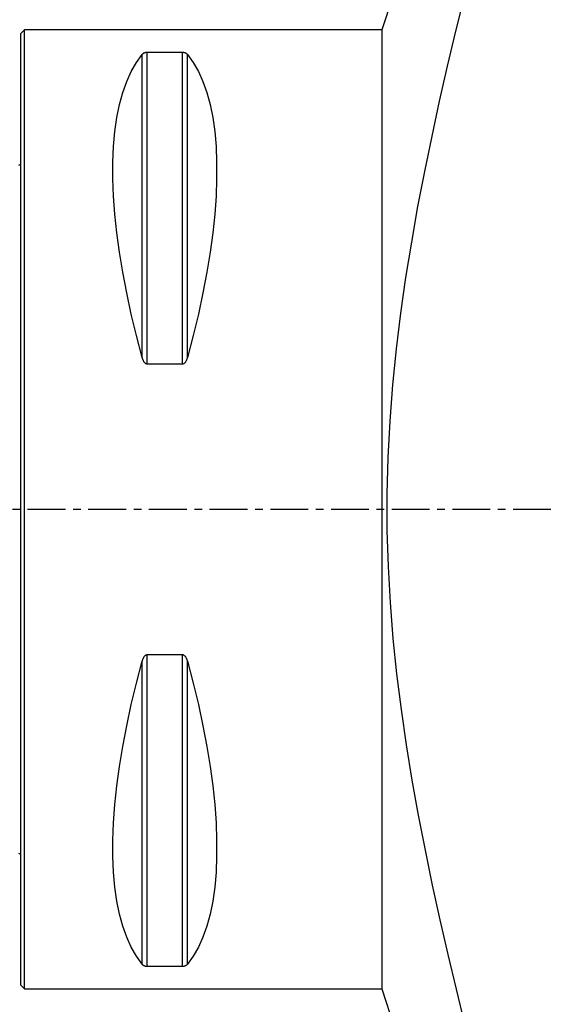
# Model space of a CAD drawing. Extents: x -70 to 176, y -109 to 160.
# Drawn here: x 0 to 44, y -41 to 41 of the extents above; entities that cross this region are included whole.
import ezdxf

# ---------------------------------------------------------------- set-up
doc = ezdxf.new("R2010")
doc.units = 0
doc.header["$MEASUREMENT"] = 0
doc.linetypes.add('CENTER', pattern=[5.059896, 3.162435, -0.632487, 0.632487, -0.632487])
doc.layers.get('0').update_dxf_attribs({"linetype": 'CONTINUOUS'})
for name, color, linetype in [('1', 4, 'CONTINUOUS'), ('SK1', 4, 'CONTINUOUS'), ('SK2', 7, 'CONTINUOUS'), ('SK4', 2, 'CENTER')]:
    doc.layers.add(name, color=color, linetype=linetype)
doc.styles.add('SANDVIK_STYLE', font='simplex.shx', dxfattribs={"height": 3})
doc.styles.get("Standard").update_dxf_attribs({"font": 'simplex.shx'})
doc.dimstyles.new('SANDVIK_DIM', dxfattribs={"dimscale": 0, "dimtxt": 4.5, "dimasz": 4.57, "dimexe": 5, "dimexo": 0, "dimgap": 2.3, "dimtad": 1, "dimdsep": 46, "dimtxsty": 'SANDVIK_STYLE', "dimcen": 0.09, "dimclrd": 256, "dimclre": 256, "dimclrt": 256, "dimadec": 0, "dimazin": 0, "dimtfac": 1, "dimtofl": 0, "dimtmove": 2, "dimatfit": 3, "dimfxl": 1, "dimtolj": 1, "dimtzin": 0, "dimarcsym": 0})

# ---------------------------------------------------------------- blocks, each defined once
blk = doc.blocks.new('*D2')
for p, q in [((-47.999999, 27.534925), (-47.999999, 156.947859)), ((133, 91.116481), (133, 156.947859)), ((-47.999999, 154.947859), (133, 154.947859))]:
    blk.add_line(p, q)
for points in [[(-47.999999, 154.947859), (-44.824999, 155.365855), (-44.824999, 154.529862)], [(133, 154.947859), (129.825, 154.529862), (129.825, 155.365855)]]:
    blk.add_solid(points)
blk.add_text('181.0', height=3).set_placement((38.706579, 156.447859))

msp = doc.modelspace()

# ---------------------------------------------------------------- linework, layer by layer
at = {"layer": '1'}
for p, q in [((43.20279, 80.326239), (30.100001, 40.000002)), ((0.300001, 40.000002), (0.000001, 39.700002)), ((0.000001, -39.699998), (0.000001, 39.700002)), ((30.100001, 40.000002), (0.300001, 40.000002)), ((0.300001, -39.999998), (0.300001, 40.000002)), ((30.100001, 40.000002), (30.100001, -39.999998)), ((10.105663, 12.657602), (10.105663, 37.944503)), ((10.538676, 12.133092), (10.538676, 38.115459)), ((13.461325, 38.115459), (10.538676, 38.115459)), ((13.461325, 12.133092), (13.461325, 38.115459)), ((13.894338, 12.657602), (13.894338, 37.944503)), ((10.538676, 12.133092), (13.461325, 12.133092)), ((10.538676, -38.115456), (10.538676, -12.133088)), ((13.461325, -12.133088), (10.538676, -12.133088)), ((13.461325, -38.115456), (13.461325, -12.133088)), ((10.105663, -37.944499), (10.105663, -12.657599)), ((13.894338, -37.944499), (13.894338, -12.657599)), ((10.538676, -38.115456), (13.461325, -38.115456)), ((0.000001, -39.699998), (0.300001, -39.999998)), ((0.300001, -39.999998), (30.100001, -39.999998)), ((30.100001, -39.999998), (43.20279, -80.326236))]:
    msp.add_line(p, q, dxfattribs=at)
for points in [[(36.955658, 42.791413, 0), (36.243716, 39.883475, 0), (35.553992, 36.970501, 0), (34.889558, 34.051795, 0), (34.253587, 31.126638, 0), (33.650032, 28.194133, 0), (33.083288, 25.253285, 0), (32.557965, 22.303048, 0), (32.07954, 19.342181, 0), (31.653713, 16.369393, 0), (31.286444, 13.383332, 0), (30.983763, 10.382632, 0), (30.751575, 7.365953, 0), (30.595221, 4.332086, 0), (30.519078, 1.283829, 0), (30.525437, -1.752407, 0), (30.612953, -4.771685, 0), (30.778629, -7.774632, 0), (31.018184, -10.762142, 0), (31.326408, -13.735303, 0), (31.69757, -16.695313, 0), (32.12583, -19.643393, 0), (32.605425, -22.580746, 0), (33.130843, -25.508524, 0), (33.696789, -28.427834, 0), (34.298795, -31.339609, 0), (34.932601, -34.24474, 0), (35.594369, -37.144027, 0), (36.281013, -40.038118, 0), (36.989538, -42.927635, 0)], [(10.105663, 12.657602, 0), (9.62685, 14.492799, 0), (9.198325, 16.293515, 0), (8.821109, 18.055466, 0), (8.496097, 19.774461, 0), (8.224064, 21.446409, 0), (8.005657, 23.067333, 0), (7.841396, 24.633375, 0), (7.731671, 26.140811, 0), (7.676743, 27.586054, 0), (7.676743, 28.965666, 0), (7.731671, 30.276363, 0), (7.841396, 31.515028, 0), (8.005657, 32.678714, 0), (8.224064, 33.764652, 0), (8.496097, 34.770258, 0), (8.821109, 35.693141, 0), (9.198325, 36.531104, 0), (9.62685, 37.282153, 0), (10.105663, 37.944503, 0)], [(10.538676, 38.115459, 0), (10.499286, 38.114433, 0), (10.461016, 38.111448, 0), (10.424608, 38.10674, 0), (10.390752, 38.100637, 0), (10.359178, 38.093347, 0), (10.330171, 38.085196, 0), (10.303578, 38.076365, 0), (10.278992, 38.066946, 0), (10.256238, 38.057029, 0), (10.235261, 38.046747, 0), (10.215941, 38.036198, 0), (10.19813, 38.025407, 0), (10.181685, 38.014392, 0), (10.166461, 38.003172, 0), (10.152328, 37.991763, 0), (10.139227, 37.98017, 0), (10.127113, 37.968416, 0), (10.11594, 37.95652, 0), (10.105663, 37.944503, 0)], [(13.894338, 37.944503, 0), (13.885095, 37.955363, 0), (13.875144, 37.966109, 0), (13.86444, 37.976734, 0), (13.85294, 37.987234, 0), (13.840599, 37.997604, 0), (13.827368, 38.00784, 0), (13.813166, 38.017932, 0), (13.797908, 38.027871, 0), (13.781474, 38.037654, 0), (13.763786, 38.047236, 0), (13.744794, 38.056552, 0), (13.72441, 38.065544, 0), (13.702454, 38.074172, 0), (13.678798, 38.082365, 0), (13.653413, 38.089986, 0), (13.626207, 38.096918, 0), (13.596917, 38.103054, 0), (13.565354, 38.108222, 0), (13.532057, 38.11213, 0), (13.497182, 38.114599, 0), (13.461325, 38.115459, 0)], [(13.894338, 37.944503, 0), (14.373151, 37.282153, 0), (14.801676, 36.531104, 0), (15.178893, 35.693141, 0), (15.503904, 34.770258, 0), (15.775937, 33.764652, 0), (15.994344, 32.678714, 0), (16.158605, 31.515028, 0), (16.268331, 30.276363, 0), (16.323259, 28.965666, 0), (16.323259, 27.586054, 0), (16.268331, 26.140811, 0), (16.158605, 24.633375, 0), (15.994344, 23.067333, 0), (15.775937, 21.446409, 0), (15.503904, 19.774461, 0), (15.178893, 18.055466, 0), (14.801676, 16.293515, 0), (14.373151, 14.492799, 0), (13.894338, 12.657602, 0)], [(10.105663, 12.657602, 0), (10.114906, 12.624997, 0), (10.124857, 12.592647, 0), (10.135561, 12.560567, 0), (10.147061, 12.528776, 0), (10.159402, 12.497288, 0), (10.172634, 12.466124, 0), (10.186835, 12.435313, 0), (10.202094, 12.404886, 0), (10.218527, 12.374854, 0), (10.236215, 12.345362, 0), (10.255207, 12.316615, 0), (10.275591, 12.288796, 0), (10.297547, 12.262039, 0), (10.321203, 12.23657, 0), (10.346588, 12.212825, 0), (10.373795, 12.191185, 0), (10.403084, 12.171994, 0), (10.434647, 12.155805, 0), (10.467945, 12.143545, 0), (10.502819, 12.135796, 0), (10.538676, 12.133092, 0)], [(13.461325, 12.133092, 0), (13.500715, 12.136315, 0), (13.538985, 12.145687, 0), (13.575393, 12.160448, 0), (13.60925, 12.179556, 0), (13.640823, 12.202337, 0), (13.66983, 12.227756, 0), (13.696423, 12.255226, 0), (13.721009, 12.284451, 0), (13.743763, 12.315141, 0), (13.76474, 12.346869, 0), (13.78406, 12.379329, 0), (13.801871, 12.412437, 0), (13.818316, 12.446131, 0), (13.83354, 12.480346, 0), (13.847674, 12.515035, 0), (13.860775, 12.550171, 0), (13.872889, 12.585688, 0), (13.884061, 12.62152, 0), (13.894338, 12.657602, 0)], [(10.538676, -12.133088, 0), (10.499286, -12.136312, 0), (10.461016, -12.145684, 0), (10.424608, -12.160445, 0), (10.390752, -12.179553, 0), (10.359178, -12.202334, 0), (10.330171, -12.227752, 0), (10.303578, -12.255223, 0), (10.278992, -12.284448, 0), (10.256238, -12.315138, 0), (10.235261, -12.346866, 0), (10.215941, -12.379326, 0), (10.19813, -12.412434, 0), (10.181685, -12.446128, 0), (10.166461, -12.480343, 0), (10.152328, -12.515032, 0), (10.139227, -12.550168, 0), (10.127113, -12.585684, 0), (10.11594, -12.621517, 0), (10.105663, -12.657599, 0)], [(13.894338, -12.657599, 0), (13.885095, -12.624994, 0), (13.875144, -12.592644, 0), (13.86444, -12.560564, 0), (13.85294, -12.528773, 0), (13.840599, -12.497285, 0), (13.827368, -12.466121, 0), (13.813166, -12.43531, 0), (13.797908, -12.404883, 0), (13.781474, -12.374851, 0), (13.763786, -12.345359, 0), (13.744794, -12.316612, 0), (13.72441, -12.288793, 0), (13.702454, -12.262036, 0), (13.678798, -12.236567, 0), (13.653413, -12.212822, 0), (13.626207, -12.191182, 0), (13.596917, -12.171991, 0), (13.565354, -12.155802, 0), (13.532057, -12.143542, 0), (13.497182, -12.135793, 0), (13.461325, -12.133088, 0)], [(10.105663, -37.944499, 0), (9.62685, -37.28215, 0), (9.198325, -36.531101, 0), (8.821109, -35.693138, 0), (8.496097, -34.770255, 0), (8.224064, -33.764649, 0), (8.005657, -32.678711, 0), (7.841396, -31.515025, 0), (7.731671, -30.27636, 0), (7.676743, -28.965662, 0), (7.676743, -27.586051, 0), (7.731671, -26.140808, 0), (7.841396, -24.633372, 0), (8.005657, -23.06733, 0), (8.224064, -21.446406, 0), (8.496097, -19.774458, 0), (8.821109, -18.055463, 0), (9.198325, -16.293512, 0), (9.62685, -14.492796, 0), (10.105663, -12.657599, 0)], [(13.894338, -12.657599, 0), (14.373151, -14.492796, 0), (14.801676, -16.293512, 0), (15.178893, -18.055463, 0), (15.503904, -19.774458, 0), (15.775937, -21.446406, 0), (15.994344, -23.06733, 0), (16.158605, -24.633372, 0), (16.268331, -26.140808, 0), (16.323259, -27.586051, 0), (16.323259, -28.965662, 0), (16.268331, -30.27636, 0), (16.158605, -31.515025, 0), (15.994344, -32.678711, 0), (15.775937, -33.764649, 0), (15.503904, -34.770255, 0), (15.178893, -35.693138, 0), (14.801676, -36.531101, 0), (14.373151, -37.28215, 0), (13.894338, -37.944499, 0)], [(10.105663, -37.944499, 0), (10.114906, -37.95536, 0), (10.124857, -37.966105, 0), (10.135561, -37.976731, 0), (10.147061, -37.987231, 0), (10.159402, -37.997601, 0), (10.172634, -38.007837, 0), (10.186835, -38.017929, 0), (10.202094, -38.027868, 0), (10.218527, -38.037651, 0), (10.236215, -38.047233, 0), (10.255207, -38.056549, 0), (10.275591, -38.065541, 0), (10.297547, -38.074169, 0), (10.321203, -38.082362, 0), (10.346588, -38.089983, 0), (10.373795, -38.096915, 0), (10.403084, -38.103051, 0), (10.434647, -38.108219, 0), (10.467945, -38.112127, 0), (10.502819, -38.114596, 0), (10.538676, -38.115456, 0)], [(13.461325, -38.115456, 0), (13.500715, -38.11443, 0), (13.538985, -38.111445, 0), (13.575393, -38.106737, 0), (13.60925, -38.100634, 0), (13.640823, -38.093344, 0), (13.66983, -38.085193, 0), (13.696423, -38.076362, 0), (13.721009, -38.066943, 0), (13.743763, -38.057026, 0), (13.76474, -38.046744, 0), (13.78406, -38.036195, 0), (13.801871, -38.025403, 0), (13.818316, -38.014389, 0), (13.83354, -38.003169, 0), (13.847674, -37.99176, 0), (13.860775, -37.980167, 0), (13.872889, -37.968413, 0), (13.884061, -37.956516, 0), (13.894338, -37.944499, 0)]]:
    msp.add_polyline3d(points, dxfattribs=at)
at = {"layer": 'SK1', "extrusion": (0, 0, -1)}
for centre, start, end in [((0.599999, 29.600002), 233.129143, 246.421822), ((0.599999, -29.599998), 113.578178, 126.870857)]:
    msp.add_arc(centre, 1, start, end, dxfattribs=at)
at = {"layer": 'SK4'}
msp.add_line((94.800001, 0), (-53.7, 0), dxfattribs=at)

# ---------------------------------------------------------------- dimensions: what is measured, and where the dimension line sits
at = {"layer": 'SK2'}
dim = msp.add_linear_dim(base=(133, 154.947859), p1=(-47.999999, 27.534925), p2=(133, 91.116481), text='181.0', dimstyle='SANDVIK_DIM', dxfattribs=at)
dim.commit()
dim.dimension.update_dxf_attribs({"geometry": '*D2', "text_midpoint": (38.706579, 156.447859)})

doc.saveas('drawing.dxf')
